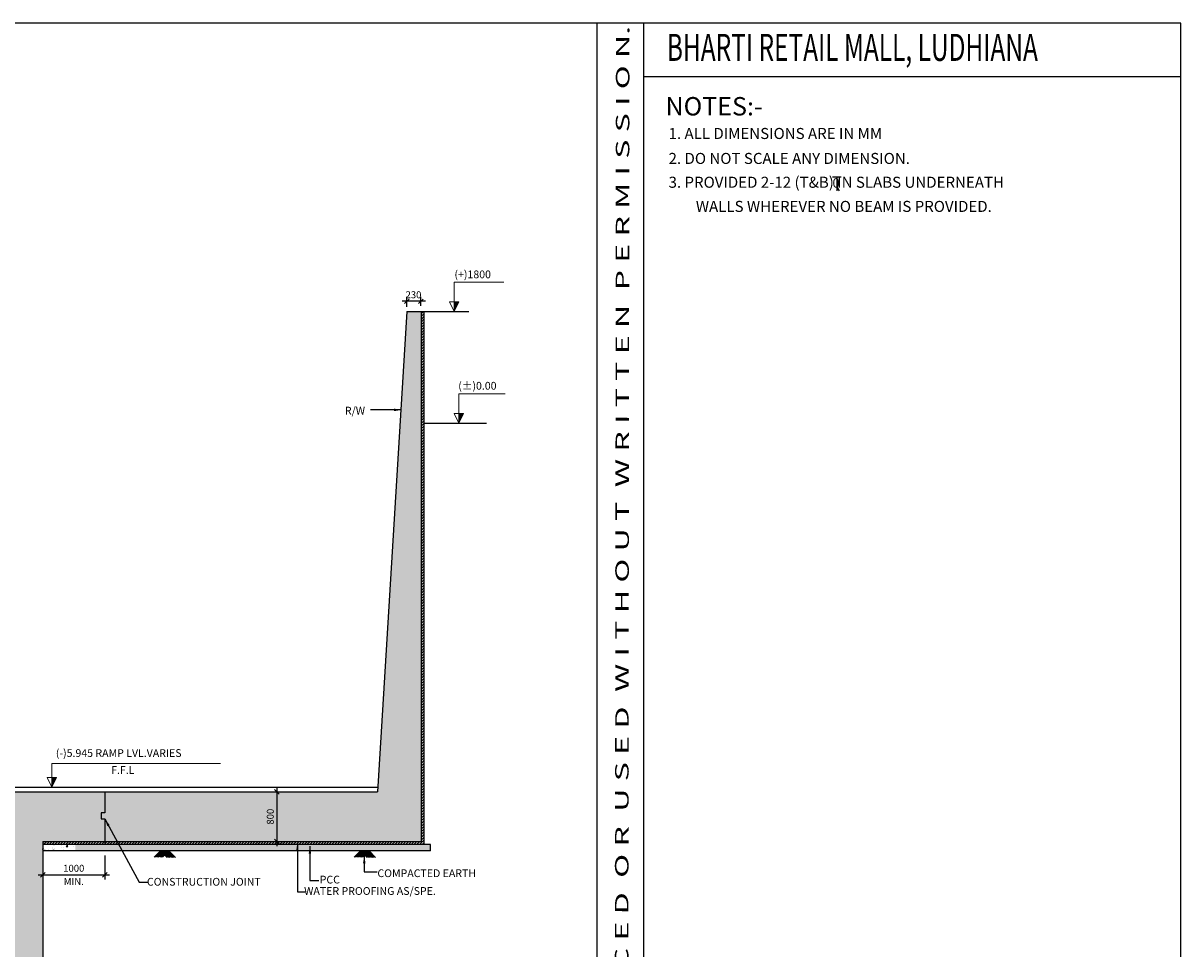
# Model space of a CAD drawing. Units: inches. Extents: x 255902 to 3641428, y -743430 to -258705.
# Drawn here: x 3604087 to 3641428, y -290440 to -260593 of the extents above; entities that cross this region are included whole.
import ezdxf
from ezdxf.enums import TextEntityAlignment as Align

# ---------------------------------------------------------------- set-up
doc = ezdxf.new("R2010")
doc.units = ezdxf.units.IN
doc.header["$LTSCALE"] = 2500
doc.header["$MEASUREMENT"] = 0
doc.header["$PDMODE"] = 2
doc.header["$PDSIZE"] = -50
doc.layers.get('Defpoints').update_dxf_attribs({"color": 164})
for name, color, linetype in [('BEAM', 4, 'Continuous'), ('BEAM HATCH', 252, 'Continuous'), ('BORDER', 5, 'Continuous'), ('COLHATCH', 33, 'Continuous'), ('FFL', 70, 'Continuous'), ('FOUNDATION', 1, 'Continuous'), ('LEADER', 3, 'Continuous'), ('TEXT1', 1, 'Continuous'), ('TEXTT1', 2, 'Continuous'), ('TOR', 4, 'Continuous')]:
    doc.layers.add(name, color=color, linetype=linetype)
for name, color, linetype, lineweight in [('footing dim', 3, 'Continuous', 15), ('HACH', 6, 'Continuous', 13), ('SEC-LINE', 1, 'Continuous', 15), ('text', 2, 'Continuous', 18)]:
    doc.layers.add(name, color=color, linetype=linetype, lineweight=lineweight)
doc.styles.add('200', font='romand.shx', dxfattribs={"height": 225})
doc.styles.add('LOAD', font='romand.shx', dxfattribs={"height": 325})
doc.styles.add('RD', font='romand.shx', dxfattribs={"height": 350})
doc.styles.add('RT', font='romant.shx', dxfattribs={"height": 400})
doc.styles.add('ST', font='romand.shx', dxfattribs={"height": 4})
doc.dimstyles.new('AR', dxfattribs={"dimtxt": 325, "dimasz": 175, "dimexe": 150, "dimexo": 150, "dimgap": 60, "dimtad": 1, "dimdec": 0, "dimzin": 3, "dimdsep": 46, "dimtxsty": 'LOAD', "dimcen": 0.0625, "dimdle": 150, "dimclrd": 3, "dimclre": 3, "dimclrt": 2, "dimadec": 0, "dimazin": 0, "dimtfac": 1, "dimtdec": 0, "dimtofl": 0, "dimtmove": 0, "dimatfit": 3, "dimfxl": 0, "dimtolj": 1, "dimtzin": 0, "dimarcsym": 0})
doc.dimstyles.new('GR1', dxfattribs={"dimtxt": 225, "dimasz": 150, "dimexe": 150, "dimexo": 150, "dimgap": 100, "dimtad": 1, "dimdec": 0, "dimzin": 3, "dimdsep": 46, "dimtxsty": '200', "dimblk1": 'OBLIQUE', "dimblk2": 'OBLIQUE', "dimsah": 1, "dimcen": 0.0625, "dimdle": 150, "dimclrd": 3, "dimclre": 3, "dimclrt": 2, "dimadec": 0, "dimazin": 0, "dimtfac": 1, "dimtdec": 0, "dimtmove": 1, "dimatfit": 3, "dimldrblk": 'OBLIQUE', "dimfxl": 0, "dimtolj": 1, "dimtzin": 0, "dimarcsym": 0})

# ---------------------------------------------------------------- blocks, each defined once
blk = doc.blocks.new('TOR')
at = {"ltscale": 100}
for p, q in [((-80, 0), (80, 0)), ((0, 0), (0, -263)), ((0, -192), (40, -263))]:
    blk.add_line(p, q, dxfattribs=at)
at = {"style": 'ST'}
blk.add_text('0', height=175, dxfattribs=at).set_placement((-83, -200))
blk = doc.blocks.new('_OBLIQUE')
at = {"color": 0, "linetype": 'ByBlock'}
blk.add_line((-0.5, -0.5), (0.5, 0.5), dxfattribs=at)
blk = doc.blocks.new('*D927')
at = {"layer": 'Defpoints', "color": 0, "linetype": 'ByBlock', "ltscale": 0.1}
for p in [(3616458, -269562), (3616458, -269889), (3616919, -269856)]:
    blk.add_point(p, dxfattribs=at)
at = {"layer": 'footing dim', "color": 3, "linetype": 'ByBlock', "lineweight": -2, "ltscale": 0.1}
for p, q in [((3617069, -269562), (3616308, -269562)), ((3616458, -269739), (3616458, -269412)), ((3616919, -269706), (3616919, -269412))]:
    blk.add_line(p, q, dxfattribs=at)
at = {"layer": 'footing dim', "color": 3, "linetype": 'ByBlock', "lineweight": -2, "ltscale": 0.1, "xscale": 150, "yscale": 150, "zscale": 150, "rotation": 180}
blk.add_blockref('_OBLIQUE', (3616458, -269562), dxfattribs=at)
at = {"layer": 'footing dim', "color": 3, "linetype": 'ByBlock', "lineweight": -2, "ltscale": 0.1, "xscale": 150, "yscale": 150, "zscale": 150}
blk.add_blockref('_OBLIQUE', (3616919, -269562), dxfattribs=at)
at = {"layer": 'footing dim', "color": 2, "linetype": 'ByBlock', "ltscale": 0.1, "insert": (3616677, -269350), "char_height": 225, "attachment_point": 5, "style": '200'}
blk.add_mtext('\\A1;230', dxfattribs=at)
blk = doc.blocks.new('*D953')
at = {"layer": 'Defpoints', "color": 0, "linetype": 'ByBlock', "ltscale": 0.1}
for p in [(3612164, -285379), (3612164, -286979), (3612272, -286979)]:
    blk.add_point(p, dxfattribs=at)
at = {"layer": 'footing dim', "color": 3, "linetype": 'ByBlock', "lineweight": -2, "ltscale": 0.1}
for p, q in [((3612272, -285229), (3612272, -287129)), ((3612314, -285379), (3612422, -285379)), ((3612314, -286979), (3612422, -286979))]:
    blk.add_line(p, q, dxfattribs=at)
at = {"layer": 'footing dim', "color": 3, "linetype": 'ByBlock', "lineweight": -2, "ltscale": 0.1, "xscale": 150, "yscale": 150, "zscale": 150}
for p, rotation in [((3612272, -285379), 90), ((3612272, -286979), 270)]:
    blk.add_blockref('_OBLIQUE', p, dxfattribs=dict(at, rotation=rotation))
at = {"layer": 'footing dim', "color": 2, "linetype": 'ByBlock', "ltscale": 0.1, "insert": (3612059, -286179), "char_height": 225, "attachment_point": 5, "rotation": 90, "style": '200'}
blk.add_mtext('\\A1;800', dxfattribs=at)
blk = doc.blocks.new('*D960')
at = {"layer": 'Defpoints', "color": 0, "linetype": 'ByBlock', "ltscale": 0.1}
for p in [(3606720, -287279), (3604720, -287532), (3606720, -288056)]:
    blk.add_point(p, dxfattribs=at)
at = {"layer": 'footing dim', "color": 3, "linetype": 'ByBlock', "lineweight": -2, "ltscale": 0.1}
for p, q in [((3606720, -287429), (3606720, -288206)), ((3604720, -287682), (3604720, -288206)), ((3604570, -288056), (3606870, -288056))]:
    blk.add_line(p, q, dxfattribs=at)
at = {"layer": 'footing dim', "color": 3, "linetype": 'ByBlock', "lineweight": -2, "ltscale": 0.1, "xscale": 150, "yscale": 150, "zscale": 150, "rotation": 180}
blk.add_blockref('_OBLIQUE', (3604720, -288056), dxfattribs=at)
at = {"layer": 'footing dim', "color": 3, "linetype": 'ByBlock', "lineweight": -2, "ltscale": 0.1, "xscale": 150, "yscale": 150, "zscale": 150}
blk.add_blockref('_OBLIQUE', (3606720, -288056), dxfattribs=at)
at = {"layer": 'footing dim', "color": 2, "linetype": 'ByBlock', "ltscale": 0.1, "char_height": 225, "attachment_point": 5, "style": '200'}
for s, insert in [('\\A1;1000', (3605720, -287843)), ('\\A1;MIN.', (3605720, -288268))]:
    blk.add_mtext(s, dxfattribs=dict(at, insert=insert))

msp = doc.modelspace()

# ---------------------------------------------------------------- hatches: boundary and pattern name
at = {"layer": 'BEAM HATCH', "linetype": 'Continuous', "ltscale": 0.1}
for points in [[(3616919.5, -269888.8), (3616458.9, -269888.8), (3615520.7, -285378.8), (3606720.5, -285378.8), (3606720.5, -286057.8), (3606599.4, -286057.8), (3606599.4, -286246.3), (3606720.5, -286246.3), (3606720.5, -286978.8), (3616921, -286978.8)], [(3604720.5, -286978.8), (3606720.5, -286978.8), (3606720.5, -286246.3), (3606599.4, -286246.3), (3606599.4, -286057.8), (3606720.5, -286057.8), (3606720.5, -285378.8), (3603520.5, -285378.8), (3603520.5, -293564.4), (3604058.2, -293564.4), (3604058.2, -293699), (3604166.6, -293427.4), (3604166.6, -293564.4), (3604720.5, -293564.4)]]:
    msp.add_hatch(color=256, dxfattribs=at).paths.add_polyline_path(points)
at = {"layer": 'COLHATCH'}
h = msp.add_hatch(dxfattribs=at)
h.set_pattern_fill('AR-CONC', color=6, scale=50, style=0)
h.set_pattern_definition([(50, (0, 0), (358.630091, -31.376067), [37.5, -412.5]), (355, (0, 0), (-69.375667, 376.096067), [30, -330]), (100.4514, (29.9, -2.6), (289.25469, 344.71977), [31.870095, -350.571056]), (46.1842, (0, 100), (533.620524, -82.759507), [56.25, -618.75]), (96.6356, (44.47, 93.1), (467.33135, 487.058935), [47.80514, -525.8565]), (351.1842, (0, 100), (467.33097, 487.0593), [45, -495]), (21, (50, 75), (298.453526, -201.309445), [37.5, -412.5]), (326, (50, 75), (121.657666, 362.575023), [30, -330]), (71.4514, (74.87, 58.22), (420.111314, 161.26525), [31.870095, -350.571056]), (37.5, (0, 0), (6.0799277, 166.446927), [0, -326, 0, -335, 0, -331.25]), (7.5, (0, 0), (131.534769, 197.205856), [0, -191, 0, -318.5, 0, -126.25]), (327.5, (-111.5, 0), (266.911218, -11.277436), [0, -125, 0, -390, 0, -517.5]), (317.5, (-161.5, 0), (291.593085, 50.052491), [0, -162.5, 0, -259, 0, -367.5])])
h.paths.add_polyline_path([(3605769, -287078.9), (3604720.5, -287078.9), (3604720.5, -287278.9), (3605769, -287278.9)])
h = msp.add_hatch(dxfattribs=at)
h.set_pattern_fill('AR-CONC', color=6, scale=50, style=0)
h.set_pattern_definition([(50, (-102220.27, 41137.8), (358.630091, -31.376067), [37.5, -412.5]), (355, (-102220.27, 41137.8), (-69.375667, 376.096067), [30, -330]), (100.4514, (-102190.4, 41135.17), (289.25469, 344.71977), [31.870095, -350.571056]), (46.1842, (-102220.27, 41237.8), (533.620524, -82.759507), [56.25, -618.75]), (96.6356, (-102175.8, 41230.9), (467.33135, 487.058935), [47.805144, -525.8565]), (351.1842, (-102220.27, 41237.8), (467.33097, 487.0593), [45, -495]), (21, (-102170.27, 41212.8), (298.453526, -201.309445), [37.5, -412.5]), (326, (-102170.27, 41212.8), (121.657666, 362.575023), [30, -330]), (71.4514, (-102145.4, 41196), (420.111314, 161.265248), [31.870095, -350.571056]), (37.5, (-102220.27, 41137.79), (6.0799277, 166.446927), [0, -326, 0, -335, 0, -331.25]), (7.5, (-102220.27, 41137.79), (131.534769, 197.205856), [0, -191, 0, -318.5, 0, -126.25]), (327.5, (-102331.77, 41137.79), (266.911218, -11.277436), [0, -125, 0, -390, 0, -517.5]), (317.5, (-102381.77, 41137.8), (291.593085, 50.052491), [0, -162.5, 0, -259, 0, -367.5])])
h.paths.add_polyline_path([(3617220.7, -287078.7), (3605770.5, -287078.9), (3605770.5, -287278.9), (3617220.7, -287278.7)])
at = {"layer": 'FOUNDATION', "ltscale": 0.3}
for points in [[(3617984.5, -269574.7), (3617984.5, -269888.8), (3618134.6, -269574.7)], [(3618138.9, -273174.7), (3618138.9, -273488.8), (3618289.1, -273174.7)], [(3605014.9, -284910.3), (3605014.9, -285224.4), (3605165, -284910.3)]]:
    msp.add_hatch(color=3, dxfattribs=at).paths.add_polyline_path(points)
at = {"layer": 'HACH'}
h = msp.add_hatch(dxfattribs=at)
h.set_pattern_fill('ANSI31', color=256, scale=500, style=0)
h.set_pattern_definition([(45, (-102220.27, 41137.79), (-44.1941738, 44.1941738), [])])
h.paths.add_polyline_path([(3617020.7, -269888.8), (3616919.5, -269888.8), (3616921, -286978.8), (3605770.5, -286978.8), (3605770.5, -287078.9), (3617020.7, -287078.7)])
h = msp.add_hatch(dxfattribs=at)
h.set_pattern_fill('ANSI31', color=256, scale=500, style=0)
h.paths.add_polyline_path([(3605769, -286978.8), (3604720.5, -286978.8), (3604720.5, -287078.9), (3605769, -287078.9)])

# ---------------------------------------------------------------- linework, layer by layer
at = {"layer": 'BEAM'}
for p, q in [((3616458.9, -269888.8, 0), (3615520.7, -285378.8, 0)), ((3616458.9, -269888.8, 0), (3617020.7, -269888.8, 0)), ((3616919.5, -269888.8, 0), (3616921, -286978.8, 0)), ((3617020.7, -287078.7, 0), (3617020.7, -269888.8, 0)), ((3603520.3, -285378.8, 0), (3615520.7, -285378.8, 0)), ((3604720.5, -286978.8, 0), (3616921, -286978.8, 0)), ((3617220.7, -287078.7, 0), (3604720.5, -287078.9, 0)), ((3617220.7, -287278.7, 0), (3617220.7, -287078.7, 0)), ((3617220.7, -287278.7, 0), (3604720.5, -287278.9, 0))]:
    msp.add_line(p, q, dxfattribs=at)
at = {"layer": 'BEAM', "color": 4, "linetype": 'Continuous'}
for p, q in [((3603520.3, -285378.8, 0), (3605082.7, -285378.7, 2)), ((3604720.5, -286978.8, 0), (3604720.5, -298872.9, 0))]:
    msp.add_line(p, q, dxfattribs=at)
at = {"layer": 'BEAM', "elevation": 0}
msp.add_lwpolyline([(3606720.5, -285378.8), (3606720.5, -286057.8), (3606599.4, -286057.8), (3606599.4, -286246.3), (3606720.5, -286246.3), (3606720.5, -287078.8)], dxfattribs=at)
at = {"layer": 'BORDER'}
for p, q in [((3622603.7, -350593.1), (3622603.7, -260593.1)), ((3624110.6, -350593.1), (3624110.6, -260593.1)), ((3624110.6, -262317.1), (3641427.6, -262317.1))]:
    msp.add_line(p, q, dxfattribs=at)
msp.add_lwpolyline([(3506427.6, -260593.1), (3506427.6, -350593.1), (3641427.6, -350593.1), (3641427.6, -260593.1)], close=True, dxfattribs=at)
at = {"layer": 'FFL'}
for p, q in [((3617020.7, -269888.8, 0), (3618459.1, -269888.8, 0)), ((3617020.7, -273488.8, 0), (3619026.7, -273488.8, 0))]:
    msp.add_line(p, q, dxfattribs=at)
at = {"layer": 'FFL', "color": 3}
msp.add_line((3603520.3, -285228.8, 0), (3615520.7, -285222.9, 168.7), dxfattribs=at)
at = {"layer": 'HACH', "elevation": 0}
for points in [[(3608310, -287487.2), (3608518.4, -287278.8), (3608731, -287491.5)], [(3608355.4, -287487.2), (3608563.7, -287278.8), (3608776.4, -287491.5)], [(3608400.8, -287487.2), (3608609.1, -287278.8), (3608821.8, -287491.5)], [(3608446.2, -287487.2), (3608654.5, -287278.8), (3608867.2, -287491.5)], [(3608491.6, -287487.2), (3608699.9, -287278.8), (3608912.6, -287491.5)], [(3608536.9, -287487.2), (3608745.3, -287278.8), (3608958, -287491.5)], [(3608582.3, -287487.2), (3608790.7, -287278.8), (3609003.4, -287491.5)], [(3614763.4, -287487.1), (3614971.7, -287278.8), (3615184.4, -287491.4)], [(3614808.7, -287487.1), (3615017.1, -287278.8), (3615229.8, -287491.4)], [(3614854.1, -287487.1), (3615062.5, -287278.8), (3615275.2, -287491.4)], [(3614899.5, -287487.1), (3615107.9, -287278.8), (3615320.5, -287491.4)], [(3614944.9, -287487.1), (3615153.3, -287278.8), (3615365.9, -287491.4)], [(3614990.3, -287487.1), (3615198.7, -287278.8), (3615411.3, -287491.4)], [(3615035.7, -287487.1), (3615244, -287278.8), (3615456.7, -287491.4)]]:
    msp.add_lwpolyline(points, dxfattribs=at)
at = {"layer": 'SEC-LINE', "linetype": 'Continuous', "ltscale": 0.1}
for points, elevation in [([(3619590.6, -268947.8), (3617984.5, -268947.8), (3617984.5, -269574.7), (3617834.4, -269574.7), (3617984.5, -269888.8), (3618134.6, -269574.7), (3617984.5, -269574.7), (3617984.5, -269888.8)], 0), ([(3619633.7, -272547.8), (3618138.9, -272547.8), (3618138.9, -273174.7), (3617988.8, -273174.7), (3618138.9, -273488.8), (3618289.1, -273174.7), (3618138.9, -273174.7), (3618138.9, -273488.8)], 0), ([(3610451.8, -284467.3), (3605014.9, -284467.3), (3605014.9, -284910.3), (3604864.7, -284910.3), (3605014.9, -285224.4), (3605165, -284910.3), (3605014.9, -284910.3), (3605014.9, -285224.4)], 126.5)]:
    msp.add_lwpolyline(points, dxfattribs=dict(at, elevation=elevation))

# ---------------------------------------------------------------- block references
at = {"layer": 'TOR', "xscale": 1.719964923337102, "yscale": 1.719964921867358, "zscale": 1.719964922241052}
msp.add_blockref('TOR', (3630334.7, -265551.1), dxfattribs=at)

# ---------------------------------------------------------------- texts
at = {"layer": 'text', "color": 1, "style": 'RT', "width": 0.969943}
msp.add_text('T H I S   D R A W I N G   I S   P R O P E R T Y   O F   V I N T E C H   C O N S U L T A N T S  A N D  S H A L L  N O T  B E  R E P R O D U C E D  O R  U S E D  W I T H O U T  W R I T T E N  P E R M I S S I O N.', height=435.7138, rotation=89.93319, dxfattribs=at).set_placement((3623541.3, -348865.8), (3623644.1, -260679.7), align=Align.FIT)
at = {"layer": 'text', "color": 2, "linetype": 'ByBlock', "style": 'RD'}
for s, p in [('(+)1800', (3617998.4, -268817.9, 0)), ('(%%P)0.00', (3618121.7, -272409.9, 0)), ('R/W', (3614464.9, -273212, 0)), ('(-)5.945 RAMP LVL.VARIES', (3605141.2, -284252.1, 101.8)), ('F.F.L', (3606926, -284797.5, 101.8)), ('COMPACTED EARTH', (3615513.4, -288127.1, 543.8)), ('CONSTRUCTION JOINT', (3608080.5, -288402.6, 0)), ('PCC', (3613652.4, -288332.4, -2218.8)), ('WATER PROOFING AS/SPE.', (3613149.7, -288699.2, 543.8))]:
    msp.add_text(s, height=250, dxfattribs=at).set_placement(p)
at = {"layer": 'TEXT1', "color": 1, "style": 'RT', "width": 0.664223}
msp.add_text('BHARTI RETAIL MALL, LUDHIANA', height=871.428, dxfattribs=at).set_placement((3624850, -261809.4, -8.7))
at = {"layer": 'TEXT1', "style": 'RT'}
msp.add_text('%%UNOTES:-', height=593.01, dxfattribs=at).set_placement((3624805.5, -263569))
at = {"layer": 'TEXTT1', "ltscale": 0.25, "style": 'RD'}
for s, p in [('1. ALL DIMENSIONS ARE IN MM  ', (3624904.8, -264328.2)), ('2. DO NOT SCALE ANY DIMENSION.', (3624904.8, -265133)), ('3. PROVIDED 2-12 (T&B) IN SLABS UNDERNEATH', (3624904.8, -265900.4)), ('WALLS WHEREVER NO BEAM IS PROVIDED.', (3625784.1, -266679.4))]:
    msp.add_text(s, height=356.175, dxfattribs=at).set_placement(p)

# ---------------------------------------------------------------- dimensions: what is measured, and where the dimension line sits
at = {"layer": 'footing dim', "linetype": 'ByBlock', "ltscale": 0.1}
dim = msp.add_linear_dim(base=(3616457.6, -269562.1, 0), p1=(3616918.9, -269856.1, 0), p2=(3616457.6, -269888.8, 0), text='230', dimstyle='GR1', dxfattribs=at)
dim.commit()
dim.dimension.update_dxf_attribs({"geometry": '*D927', "text_midpoint": (3616677.1, -269562.1, 0), "dimtype": 160})
dim = msp.add_linear_dim(base=(3612271.8, -286978.8, 0), p1=(3612163.8, -285378.8, 0), p2=(3612163.8, -286978.8, 0), angle=90, text='800', dimstyle='GR1', dxfattribs=at)
dim.commit()
dim.dimension.update_dxf_attribs({"geometry": '*D953', "text_midpoint": (3612059.3, -286178.8, 0)})
dim = msp.add_linear_dim(base=(3606720.5, -288055.9, 0), p1=(3604720.5, -287531.7, 0), p2=(3606720.5, -287278.8, 0), text='1000\\XMIN.', dimstyle='GR1', dxfattribs=at)
dim.commit()
dim.dimension.update_dxf_attribs({"geometry": '*D960', "text_midpoint": (3605720.5, -288055.9, 0)})

# ---------------------------------------------------------------- leaders
at = {"layer": 'LEADER', "color": 3, "lineweight": -2, "ltscale": 0.25}
for points in [[(3616295.4, -273062.5, 0), (3615288.9, -273062.5, 0)], [(3606720.5, -286246.3, 0), (3607825.7, -288294.4, 0), (3608093.7, -288294.4, 0)], [(3612932.2, -287031.7, 0), (3612932.2, -288606.1, 0), (3613182.9, -288606.1, 0)], [(3613335.8, -287125.6, -1109.4), (3613335.8, -288232.1, -1109.4), (3613628.7, -288232.1, -1109.4)], [(3615090.6, -287432.5, 0), (3615090.6, -287956, 0), (3615500.4, -287956, 0)]]:
    msp.add_leader(points, dimstyle='AR', override={"dimasz": 250, "dimtad": 0}, dxfattribs=at)

doc.saveas('drawing.dxf')
